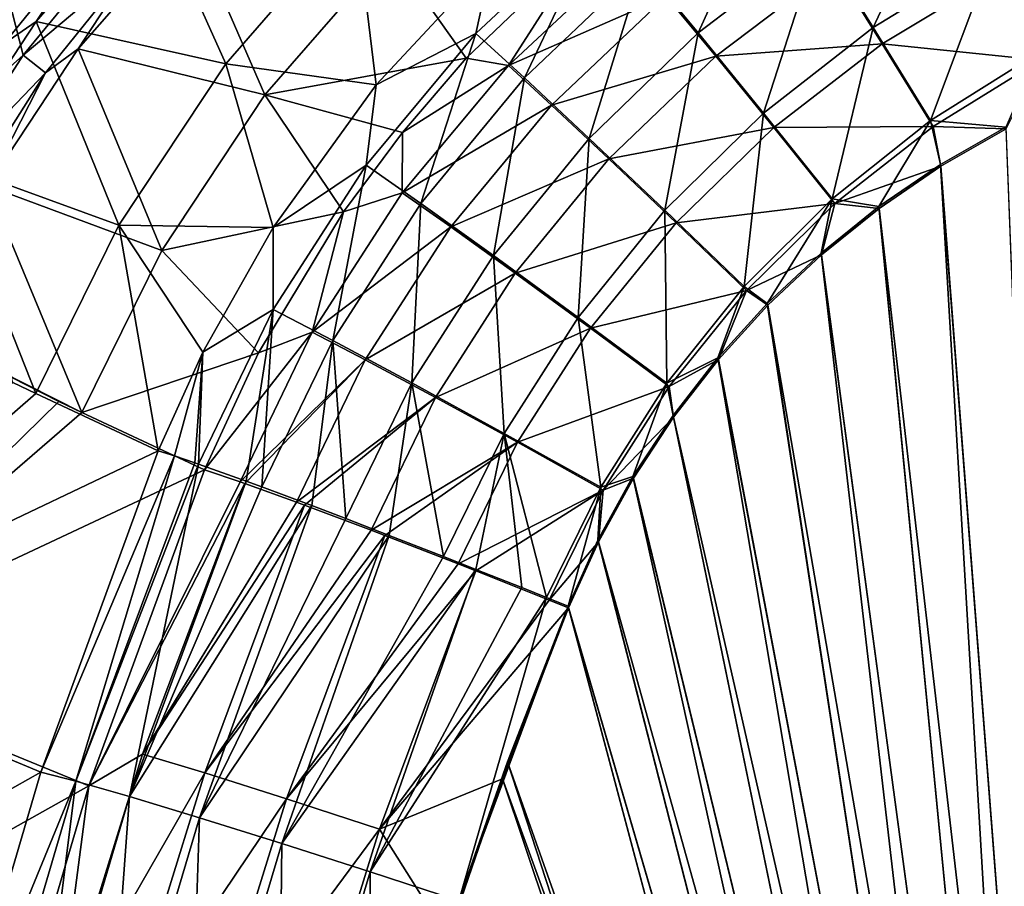
# Model space of a CAD drawing. Units: inches. Extents: x -10.2 to 61.8, y -8.1 to 27.9.
# Drawn here: x -3.9 to -0.4, y 15.7 to 18.9 of the extents above; entities that cross this region are included whole.
import ezdxf

# ---------------------------------------------------------------- set-up
doc = ezdxf.new("R2010")
doc.units = ezdxf.units.IN
doc.header["$LTSCALE"] = 52.148148
doc.header["$MEASUREMENT"] = 0
for name, color, linetype in [('192', 7, 'CONTINUOUS'), ('476', 7, 'CONTINUOUS'), ('750', 7, 'CONTINUOUS'), ('757', 7, 'CONTINUOUS'), ('758', 7, 'CONTINUOUS'), ('802', 7, 'CONTINUOUS'), ('803', 7, 'CONTINUOUS'), ('90', 7, 'CONTINUOUS'), ('91', 7, 'CONTINUOUS'), ('92', 7, 'CONTINUOUS'), ('950', 7, 'CONTINUOUS'), ('951', 7, 'CONTINUOUS')]:
    doc.layers.add(name, color=color, linetype=linetype)

msp = doc.modelspace()

# ---------------------------------------------------------------- linework, layer by layer
at = {"layer": '192', "linetype": 'Continuous'}
for points in [[(-4.2839, 17.7363, -4.4133), (-4.7375, 16.5318, -4.4235), (-3.7728, 17.4766, -6.283), (-4.2839, 17.7363, -4.4133)], [(-3.7728, 17.4766, -6.283), (-4.7375, 16.5318, -4.4235), (-3.69, 17.4364, -6.5833), (-3.7728, 17.4766, -6.283)], [(-4.7375, 16.5318, -4.4235), (-3.2482, 17.2304, -8.1763), (-3.69, 17.4364, -6.5833), (-4.7375, 16.5318, -4.4235)], [(-3.6651, 16.093, -8.2065), (-3.2482, 17.2304, -8.1763), (-4.7375, 16.5318, -4.4235), (-3.6651, 16.093, -8.2065)], [(-3.6651, 16.093, -8.2065), (-4.7375, 16.5318, -4.4235), (-5.116, 15.2788, -4.4406), (-3.6651, 16.093, -8.2065)], [(-4.009, 14.9282, -8.2353), (-3.6651, 16.093, -8.2065), (-5.116, 15.2788, -4.4406), (-4.009, 14.9282, -8.2353)]]:
    msp.add_3dface(points, dxfattribs=at)
at = {"layer": '476', "linetype": 'Continuous'}
for points in [[(-0.5962, 18.3294, -9.3781), (-0.3612, 18.4642, -9.3739), (-0.1131, 12.0826, -9.5969), (-0.5962, 18.3294, -9.3781)], [(-0.8184, 18.178, -9.3827), (-0.5962, 18.3294, -9.3781), (-0.2259, 12.0731, -9.5969), (-0.8184, 18.178, -9.3827)], [(-0.2259, 12.0731, -9.5969), (-0.5962, 18.3294, -9.3781), (-0.1131, 12.0826, -9.5969), (-0.2259, 12.0731, -9.5969)], [(-1.0269, 18.0108, -9.3877), (-0.8184, 18.178, -9.3827), (-0.2259, 12.0731, -9.5969), (-1.0269, 18.0108, -9.3877)], [(-1.2206, 17.8289, -9.393), (-1.0269, 18.0108, -9.3877), (-0.3379, 12.0573, -9.5969), (-1.2206, 17.8289, -9.393)], [(-0.3379, 12.0573, -9.5969), (-1.0269, 18.0108, -9.3877), (-0.2259, 12.0731, -9.5969), (-0.3379, 12.0573, -9.5969)], [(-1.3987, 17.6334, -9.3987), (-1.2206, 17.8289, -9.393), (-0.3379, 12.0573, -9.5969), (-1.3987, 17.6334, -9.3987)], [(-1.5602, 17.4255, -9.4047), (-1.3987, 17.6334, -9.3987), (-0.4489, 12.0352, -9.5969), (-1.5602, 17.4255, -9.4047)], [(-0.4489, 12.0352, -9.5969), (-1.3987, 17.6334, -9.3987), (-0.3379, 12.0573, -9.5969), (-0.4489, 12.0352, -9.5969)], [(-1.7045, 17.2065, -9.4111), (-1.5602, 17.4255, -9.4047), (-0.4489, 12.0352, -9.5969), (-1.7045, 17.2065, -9.4111)], [(-1.8307, 16.9776, -9.4177), (-1.7045, 17.2065, -9.4111), (-0.5585, 12.007, -9.5969), (-1.8307, 16.9776, -9.4177)], [(-0.5585, 12.007, -9.5969), (-1.7045, 17.2065, -9.4111), (-0.4489, 12.0352, -9.5969), (-0.5585, 12.007, -9.5969)], [(-1.9385, 16.74, -9.4247), (-1.8307, 16.9776, -9.4177), (-0.5585, 12.007, -9.5969), (-1.9385, 16.74, -9.4247)], [(-2.1563, 16.1793, -9.441), (-1.9385, 16.74, -9.4247), (-0.6663, 11.9726, -9.5969), (-2.1563, 16.1793, -9.441)], [(-0.6663, 11.9726, -9.5969), (-1.9385, 16.74, -9.4247), (-0.5585, 12.007, -9.5969), (-0.6663, 11.9726, -9.5969)], [(-2.3318, 15.6787, -9.4552), (-2.1563, 16.1793, -9.441), (-0.772, 11.9322, -9.5969), (-2.3318, 15.6787, -9.4552)], [(-0.772, 11.9322, -9.5969), (-2.1563, 16.1793, -9.441), (-0.6663, 11.9726, -9.5969), (-0.772, 11.9322, -9.5969)]]:
    msp.add_3dface(points, dxfattribs=at)
at = {"layer": '750', "linetype": 'Continuous'}
for points in [[(-3.8561, 17.5052, -6.6384), (-4.9079, 16.5889, -4.4785), (-3.9385, 17.5453, -6.3391), (-3.8561, 17.5052, -6.6384)], [(-3.4144, 17.2989, -8.2313), (-4.9079, 16.5889, -4.4785), (-3.8561, 17.5052, -6.6384), (-3.4144, 17.2989, -8.2313)], [(-3.838, 16.1426, -8.2617), (-4.9079, 16.5889, -4.4785), (-3.4144, 17.2989, -8.2313), (-3.838, 16.1426, -8.2617)], [(-5.2901, 15.324, -4.4956), (-4.9079, 16.5889, -4.4785), (-3.838, 16.1426, -8.2617), (-5.2901, 15.324, -4.4956)], [(-4.1876, 14.9555, -8.2907), (-5.2901, 15.324, -4.4956), (-3.838, 16.1426, -8.2617), (-4.1876, 14.9555, -8.2907)]]:
    msp.add_3dface(points, dxfattribs=at)
at = {"layer": '757', "linetype": 'Continuous'}
for points in [[(-3.838, 16.1426, -8.2617), (-3.4144, 17.2989, -8.2313), (-3.3567, 17.2806, -8.3971), (-3.838, 16.1426, -8.2617)], [(-3.838, 16.1426, -8.2617), (-3.3567, 17.2806, -8.3971), (-3.7111, 16.1094, -8.5737), (-3.838, 16.1426, -8.2617)], [(-3.3567, 17.2806, -8.3971), (-3.2833, 17.2558, -8.5556), (-3.7111, 16.1094, -8.5737), (-3.3567, 17.2806, -8.3971)], [(-3.2833, 17.2558, -8.5556), (-3.2696, 17.251, -8.5812), (-3.7111, 16.1094, -8.5737), (-3.2833, 17.2558, -8.5556)], [(-3.7111, 16.1094, -8.5737), (-3.2696, 17.251, -8.5812), (-3.5183, 16.054, -8.865), (-3.7111, 16.1094, -8.5737)], [(-3.2696, 17.251, -8.5812), (-3.0975, 17.1893, -8.8386), (-3.5183, 16.054, -8.865), (-3.2696, 17.251, -8.5812)], [(-3.0975, 17.1893, -8.8386), (-3.0415, 17.1687, -8.9043), (-3.5183, 16.054, -8.865), (-3.0975, 17.1893, -8.8386)], [(-3.0415, 17.1687, -8.9043), (-2.8619, 17.1015, -9.0762), (-3.5183, 16.054, -8.865), (-3.0415, 17.1687, -8.9043)], [(-3.5183, 16.054, -8.865), (-2.8619, 17.1015, -9.0762), (-3.2661, 15.9779, -9.1131), (-3.5183, 16.054, -8.865)], [(-2.8619, 17.1015, -9.0762), (-2.739, 17.0547, -9.1675), (-3.2661, 15.9779, -9.1131), (-2.8619, 17.1015, -9.0762)], [(-2.739, 17.0547, -9.1675), (-2.5824, 16.9944, -9.2598), (-3.2661, 15.9779, -9.1131), (-2.739, 17.0547, -9.1675)], [(-3.2661, 15.9779, -9.1131), (-2.5824, 16.9944, -9.2598), (-2.97, 15.8855, -9.2994), (-3.2661, 15.9779, -9.1131)], [(-2.5824, 16.9944, -9.2598), (-2.3871, 16.9182, -9.3434), (-2.97, 15.8855, -9.2994), (-2.5824, 16.9944, -9.2598)], [(-2.3871, 16.9182, -9.3434), (-2.27, 16.8721, -9.3787), (-2.97, 15.8855, -9.2994), (-2.3871, 16.9182, -9.3434)], [(-2.97, 15.8855, -9.2994), (-2.27, 16.8721, -9.3787), (-2.651, 15.7837, -9.4135), (-2.97, 15.8855, -9.2994)], [(-2.27, 16.8721, -9.3787), (-2.1051, 16.8066, -9.4113), (-2.651, 15.7837, -9.4135), (-2.27, 16.8721, -9.3787)], [(-2.1051, 16.8066, -9.4113), (-2.0159, 16.771, -9.4209), (-2.651, 15.7837, -9.4135), (-2.1051, 16.8066, -9.4113)], [(-2.0159, 16.771, -9.4209), (-2.3318, 15.6787, -9.4552), (-2.651, 15.7837, -9.4135), (-2.0159, 16.771, -9.4209)], [(-1.9385, 16.74, -9.4247), (-2.3318, 15.6787, -9.4552), (-2.0159, 16.771, -9.4209), (-1.9385, 16.74, -9.4247)], [(-1.9385, 16.74, -9.4247), (-2.1563, 16.1793, -9.441), (-2.3318, 15.6787, -9.4552), (-1.9385, 16.74, -9.4247)], [(-4.1876, 14.9555, -8.2907), (-3.838, 16.1426, -8.2617), (-3.7111, 16.1094, -8.5737), (-4.1876, 14.9555, -8.2907)], [(-4.1876, 14.9555, -8.2907), (-3.7111, 16.1094, -8.5737), (-4.0592, 14.9302, -8.6023), (-4.1876, 14.9555, -8.2907)], [(-4.0592, 14.9302, -8.6023), (-3.7111, 16.1094, -8.5737), (-3.8638, 14.887, -8.8932), (-4.0592, 14.9302, -8.6023)], [(-3.7111, 16.1094, -8.5737), (-3.5183, 16.054, -8.865), (-3.8638, 14.887, -8.8932), (-3.7111, 16.1094, -8.5737)], [(-3.8638, 14.887, -8.8932), (-3.5183, 16.054, -8.865), (-3.608, 14.8271, -9.1411), (-3.8638, 14.887, -8.8932)], [(-3.5183, 16.054, -8.865), (-3.2661, 15.9779, -9.1131), (-3.608, 14.8271, -9.1411), (-3.5183, 16.054, -8.865)], [(-3.608, 14.8271, -9.1411), (-3.2661, 15.9779, -9.1131), (-3.3073, 14.754, -9.3275), (-3.608, 14.8271, -9.1411)], [(-3.2661, 15.9779, -9.1131), (-2.97, 15.8855, -9.2994), (-3.3073, 14.754, -9.3275), (-3.2661, 15.9779, -9.1131)], [(-3.3073, 14.754, -9.3275), (-2.97, 15.8855, -9.2994), (-2.983, 14.6729, -9.442), (-3.3073, 14.754, -9.3275)], [(-2.97, 15.8855, -9.2994), (-2.651, 15.7837, -9.4135), (-2.983, 14.6729, -9.442), (-2.97, 15.8855, -9.2994)], [(-2.651, 15.7837, -9.4135), (-2.6589, 14.5863, -9.4843), (-2.983, 14.6729, -9.442), (-2.651, 15.7837, -9.4135)], [(-2.3318, 15.6787, -9.4552), (-2.6589, 14.5863, -9.4843), (-2.651, 15.7837, -9.4135), (-2.3318, 15.6787, -9.4552)]]:
    msp.add_3dface(points, dxfattribs=at)
at = {"layer": '758', "linetype": 'Continuous'}
for points in [[(-1.0337, 19.1361, -9.0726), (-0.5602, 19.4177, -9.0442), (-0.8388, 18.8227, -9.2681), (-1.0337, 19.1361, -9.0726)], [(-0.8388, 18.8227, -9.2681), (-0.5602, 19.4177, -9.0442), (-0.4078, 19.0865, -9.2478), (-0.8388, 18.8227, -9.2681)], [(-1.6699, 19.0462, -8.8239), (-1.1988, 19.3982, -8.7926), (-1.4695, 18.8031, -9.098), (-1.6699, 19.0462, -8.8239)], [(-1.4695, 18.8031, -9.098), (-1.1988, 19.3982, -8.7926), (-1.0337, 19.1361, -9.0726), (-1.4695, 18.8031, -9.098)], [(-0.2457, 18.7306, -9.354), (-0.4078, 19.0865, -9.2478), (0.0542, 19.3016, -9.2257), (-0.2457, 18.7306, -9.354)], [(-2.2702, 18.8014, -8.5224), (-2.2128, 19.064, -8.1593), (-1.8195, 19.2238, -8.4919), (-2.2702, 18.8014, -8.5224)], [(-2.2702, 18.8014, -8.5224), (-1.8195, 19.2238, -8.4919), (-2.0952, 18.6413, -8.8509), (-2.2702, 18.8014, -8.5224)], [(-2.0952, 18.6413, -8.8509), (-1.8195, 19.2238, -8.4919), (-1.6699, 19.0462, -8.8239), (-2.0952, 18.6413, -8.8509)], [(-1.4695, 18.8031, -9.098), (-1.0337, 19.1361, -9.0726), (-1.2343, 18.514, -9.2865), (-1.4695, 18.8031, -9.098)], [(-1.2343, 18.514, -9.2865), (-1.0337, 19.1361, -9.0726), (-0.8388, 18.8227, -9.2681), (-1.2343, 18.514, -9.2865)], [(-0.6327, 18.4876, -9.3655), (-0.8388, 18.8227, -9.2681), (-0.4078, 19.0865, -9.2478), (-0.6327, 18.4876, -9.3655)], [(-0.2457, 18.7306, -9.354), (-0.6327, 18.4876, -9.3655), (-0.4078, 19.0865, -9.2478), (-0.2457, 18.7306, -9.354)], [(-2.6293, 18.6158, -8.1872), (-2.2128, 19.064, -8.1593), (-2.2702, 18.8014, -8.5224), (-2.6293, 18.6158, -8.1872)], [(-2.0952, 18.6413, -8.8509), (-1.6699, 19.0462, -8.8239), (-1.8623, 18.4233, -9.1203), (-2.0952, 18.6413, -8.8509)], [(-1.8623, 18.4233, -9.1203), (-1.6699, 19.0462, -8.8239), (-1.4695, 18.8031, -9.098), (-1.8623, 18.4233, -9.1203)], [(-2.6661, 18.3271, -8.5474), (-2.6293, 18.6158, -8.1872), (-2.2702, 18.8014, -8.5224), (-2.6661, 18.3271, -8.5474)], [(-2.6661, 18.3271, -8.5474), (-2.2702, 18.8014, -8.5224), (-2.4689, 18.1892, -8.8734), (-2.6661, 18.3271, -8.5474)], [(-2.4689, 18.1892, -8.8734), (-2.2702, 18.8014, -8.5224), (-2.0952, 18.6413, -8.8509), (-2.4689, 18.1892, -8.8734)], [(-1.8623, 18.4233, -9.1203), (-1.4695, 18.8031, -9.098), (-1.5901, 18.1647, -9.3032), (-1.8623, 18.4233, -9.1203)], [(-1.5901, 18.1647, -9.3032), (-1.4695, 18.8031, -9.098), (-1.2343, 18.514, -9.2865), (-1.5901, 18.1647, -9.3032)], [(-0.9866, 18.2062, -9.3765), (-1.2343, 18.514, -9.2865), (-0.8388, 18.8227, -9.2681), (-0.9866, 18.2062, -9.3765)], [(-0.6327, 18.4876, -9.3655), (-0.9866, 18.2062, -9.3765), (-0.8388, 18.8227, -9.2681), (-0.6327, 18.4876, -9.3655)], [(-0.2457, 18.7306, -9.354), (-0.3612, 18.4642, -9.3739), (-0.6327, 18.4876, -9.3655), (-0.2457, 18.7306, -9.354)], [(-2.4689, 18.1892, -8.8734), (-2.0952, 18.6413, -8.8509), (-2.2073, 18.0016, -9.1394), (-2.4689, 18.1892, -8.8734)], [(-2.2073, 18.0016, -9.1394), (-2.0952, 18.6413, -8.8509), (-1.8623, 18.4233, -9.1203), (-2.2073, 18.0016, -9.1394)], [(-3.0005, 18.1027, -8.2109), (-2.6293, 18.6158, -8.1872), (-2.6661, 18.3271, -8.5474), (-3.0005, 18.1027, -8.2109)], [(-1.3043, 17.89, -9.3873), (-1.5901, 18.1647, -9.3032), (-1.2343, 18.514, -9.2865), (-1.3043, 17.89, -9.3873)], [(-0.9866, 18.2062, -9.3765), (-1.3043, 17.89, -9.3873), (-1.2343, 18.514, -9.2865), (-0.9866, 18.2062, -9.3765)], [(-0.6327, 18.4876, -9.3655), (-0.8184, 18.178, -9.3827), (-0.9866, 18.2062, -9.3765), (-0.6327, 18.4876, -9.3655)], [(-0.5962, 18.3294, -9.3781), (-0.8184, 18.178, -9.3827), (-0.6327, 18.4876, -9.3655), (-0.5962, 18.3294, -9.3781)], [(-0.3612, 18.4642, -9.3739), (-0.5962, 18.3294, -9.3781), (-0.6327, 18.4876, -9.3655), (-0.3612, 18.4642, -9.3739)], [(-2.2073, 18.0016, -9.1394), (-1.8623, 18.4233, -9.1203), (-1.9025, 17.7791, -9.3183), (-2.2073, 18.0016, -9.1394)], [(-1.9025, 17.7791, -9.3183), (-1.8623, 18.4233, -9.1203), (-1.5901, 18.1647, -9.3032), (-1.9025, 17.7791, -9.3183)], [(-3.0012, 17.8077, -8.5667), (-3.0005, 18.1027, -8.2109), (-2.6661, 18.3271, -8.5474), (-3.0012, 17.8077, -8.5667)], [(-3.0012, 17.8077, -8.5667), (-2.6661, 18.3271, -8.5474), (-2.7858, 17.696, -8.8912), (-3.0012, 17.8077, -8.5667)], [(-2.7858, 17.696, -8.8912), (-2.6661, 18.3271, -8.5474), (-2.4689, 18.1892, -8.8734), (-2.7858, 17.696, -8.8912)], [(-0.9866, 18.2062, -9.3765), (-1.2206, 17.8289, -9.393), (-1.3043, 17.89, -9.3873), (-0.9866, 18.2062, -9.3765)], [(-1.0269, 18.0108, -9.3877), (-1.2206, 17.8289, -9.393), (-0.9866, 18.2062, -9.3765), (-1.0269, 18.0108, -9.3877)], [(-0.8184, 18.178, -9.3827), (-1.0269, 18.0108, -9.3877), (-0.9866, 18.2062, -9.3765), (-0.8184, 18.178, -9.3827)], [(-2.7858, 17.696, -8.8912), (-2.4689, 18.1892, -8.8734), (-2.5006, 17.5434, -9.1553), (-2.7858, 17.696, -8.8912)], [(-2.5006, 17.5434, -9.1553), (-2.4689, 18.1892, -8.8734), (-2.2073, 18.0016, -9.1394), (-2.5006, 17.5434, -9.1553)], [(-1.5831, 17.5429, -9.3982), (-1.9025, 17.7791, -9.3183), (-1.5901, 18.1647, -9.3032), (-1.5831, 17.5429, -9.3982)], [(-1.3043, 17.89, -9.3873), (-1.5831, 17.5429, -9.3982), (-1.5901, 18.1647, -9.3032), (-1.3043, 17.89, -9.3873)], [(-3.2543, 17.6543, -8.2222), (-3.0005, 18.1027, -8.2109), (-3.0012, 17.8077, -8.5667), (-3.2543, 17.6543, -8.2222)], [(-2.5006, 17.5434, -9.1553), (-2.2073, 18.0016, -9.1394), (-2.1685, 17.3618, -9.3319), (-2.5006, 17.5434, -9.1553)], [(-2.1685, 17.3618, -9.3319), (-2.2073, 18.0016, -9.1394), (-1.9025, 17.7791, -9.3183), (-2.1685, 17.3618, -9.3319)], [(-1.3043, 17.89, -9.3873), (-1.3987, 17.6334, -9.3987), (-1.5831, 17.5429, -9.3982), (-1.3043, 17.89, -9.3873)], [(-1.2206, 17.8289, -9.393), (-1.3987, 17.6334, -9.3987), (-1.3043, 17.89, -9.3873), (-1.2206, 17.8289, -9.393)], [(-3.0975, 17.1893, -8.8386), (-3.2696, 17.251, -8.5812), (-3.0012, 17.8077, -8.5667), (-3.0975, 17.1893, -8.8386)], [(-3.2696, 17.251, -8.5812), (-3.2543, 17.6543, -8.2222), (-3.0012, 17.8077, -8.5667), (-3.2696, 17.251, -8.5812)], [(-3.0415, 17.1687, -8.9043), (-3.0975, 17.1893, -8.8386), (-3.0012, 17.8077, -8.5667), (-3.0415, 17.1687, -8.9043)], [(-3.0415, 17.1687, -8.9043), (-3.0012, 17.8077, -8.5667), (-2.7858, 17.696, -8.8912), (-3.0415, 17.1687, -8.9043)], [(-1.8208, 17.1686, -9.4094), (-2.1685, 17.3618, -9.3319), (-1.9025, 17.7791, -9.3183), (-1.8208, 17.1686, -9.4094)], [(-1.5831, 17.5429, -9.3982), (-1.8208, 17.1686, -9.4094), (-1.9025, 17.7791, -9.3183), (-1.5831, 17.5429, -9.3982)], [(-2.8619, 17.1015, -9.0762), (-3.0415, 17.1687, -8.9043), (-2.7858, 17.696, -8.8912), (-2.8619, 17.1015, -9.0762)], [(-2.739, 17.0547, -9.1675), (-2.8619, 17.1015, -9.0762), (-2.7858, 17.696, -8.8912), (-2.739, 17.0547, -9.1675)], [(-2.739, 17.0547, -9.1675), (-2.7858, 17.696, -8.8912), (-2.5006, 17.5434, -9.1553), (-2.739, 17.0547, -9.1675)], [(-3.3567, 17.2806, -8.3971), (-3.4144, 17.2989, -8.2313), (-3.2543, 17.6543, -8.2222), (-3.3567, 17.2806, -8.3971)], [(-3.2833, 17.2558, -8.5556), (-3.3567, 17.2806, -8.3971), (-3.2543, 17.6543, -8.2222), (-3.2833, 17.2558, -8.5556)], [(-3.2696, 17.251, -8.5812), (-3.2833, 17.2558, -8.5556), (-3.2543, 17.6543, -8.2222), (-3.2696, 17.251, -8.5812)], [(-1.3987, 17.6334, -9.3987), (-1.5602, 17.4255, -9.4047), (-1.5831, 17.5429, -9.3982), (-1.3987, 17.6334, -9.3987)], [(-2.5824, 16.9944, -9.2598), (-2.739, 17.0547, -9.1675), (-2.5006, 17.5434, -9.1553), (-2.5824, 16.9944, -9.2598)], [(-2.3871, 16.9182, -9.3434), (-2.5824, 16.9944, -9.2598), (-2.5006, 17.5434, -9.1553), (-2.3871, 16.9182, -9.3434)], [(-2.3871, 16.9182, -9.3434), (-2.5006, 17.5434, -9.1553), (-2.1685, 17.3618, -9.3319), (-2.3871, 16.9182, -9.3434)], [(-1.5831, 17.5429, -9.3982), (-1.7045, 17.2065, -9.4111), (-1.8208, 17.1686, -9.4094), (-1.5831, 17.5429, -9.3982)], [(-1.5602, 17.4255, -9.4047), (-1.7045, 17.2065, -9.4111), (-1.5831, 17.5429, -9.3982), (-1.5602, 17.4255, -9.4047)], [(-2.27, 16.8721, -9.3787), (-2.3871, 16.9182, -9.3434), (-2.1685, 17.3618, -9.3319), (-2.27, 16.8721, -9.3787)], [(-2.1051, 16.8066, -9.4113), (-2.27, 16.8721, -9.3787), (-2.1685, 17.3618, -9.3319), (-2.1051, 16.8066, -9.4113)], [(-2.0159, 16.771, -9.4209), (-2.1051, 16.8066, -9.4113), (-2.1685, 17.3618, -9.3319), (-2.0159, 16.771, -9.4209)], [(-1.8208, 17.1686, -9.4094), (-2.0159, 16.771, -9.4209), (-2.1685, 17.3618, -9.3319), (-1.8208, 17.1686, -9.4094)], [(-1.7045, 17.2065, -9.4111), (-1.8307, 16.9776, -9.4177), (-1.8208, 17.1686, -9.4094), (-1.7045, 17.2065, -9.4111)], [(-1.9385, 16.74, -9.4247), (-2.0159, 16.771, -9.4209), (-1.8208, 17.1686, -9.4094), (-1.9385, 16.74, -9.4247)], [(-1.8307, 16.9776, -9.4177), (-1.9385, 16.74, -9.4247), (-1.8208, 17.1686, -9.4094), (-1.8307, 16.9776, -9.4177)]]:
    msp.add_3dface(points, dxfattribs=at)
at = {"layer": '802', "linetype": 'Continuous'}
for points in [[(-3.4495, 19.3118, -4.5185), (-3.8539, 18.8444, -4.4878), (-3.631, 19.1823, -4.4307), (-3.4495, 19.3118, -4.5185)], [(-4.0222, 18.8573, -4.3467), (-3.631, 19.1823, -4.4307), (-3.9711, 18.7641, -4.4022), (-4.0222, 18.8573, -4.3467)], [(-3.631, 19.1823, -4.4307), (-3.8539, 18.8444, -4.4878), (-3.9711, 18.7641, -4.4022), (-3.631, 19.1823, -4.4307)], [(-3.8539, 18.8444, -4.4878), (-4.1872, 18.3401, -4.4715), (-3.9711, 18.7641, -4.4022), (-3.8539, 18.8444, -4.4878)]]:
    msp.add_3dface(points, dxfattribs=at)
at = {"layer": '803', "linetype": 'Continuous'}
for points in [[(-3.4495, 19.3118, -4.5185), (-3.1715, 18.6924, -6.603), (-3.8539, 18.8444, -4.4878), (-3.4495, 19.3118, -4.5185)], [(-2.7041, 19.2296, -6.5426), (-3.1715, 18.6924, -6.603), (-3.4495, 19.3118, -4.5185), (-2.7041, 19.2296, -6.5426)], [(-2.7041, 19.2296, -6.5426), (-2.6293, 18.6158, -8.1872), (-3.1715, 18.6924, -6.603), (-2.7041, 19.2296, -6.5426)], [(-2.2128, 19.064, -8.1593), (-2.6293, 18.6158, -8.1872), (-2.7041, 19.2296, -6.5426), (-2.2128, 19.064, -8.1593)], [(-3.8539, 18.8444, -4.4878), (-3.5566, 18.1112, -6.635), (-4.1872, 18.3401, -4.4715), (-3.8539, 18.8444, -4.4878)], [(-3.1715, 18.6924, -6.603), (-3.5566, 18.1112, -6.635), (-3.8539, 18.8444, -4.4878), (-3.1715, 18.6924, -6.603)], [(-3.1715, 18.6924, -6.603), (-3.0005, 18.1027, -8.2109), (-3.5566, 18.1112, -6.635), (-3.1715, 18.6924, -6.603)], [(-2.6293, 18.6158, -8.1872), (-3.0005, 18.1027, -8.2109), (-3.1715, 18.6924, -6.603), (-2.6293, 18.6158, -8.1872)], [(-3.8561, 17.5052, -6.6384), (-3.9385, 17.5453, -6.3391), (-4.1872, 18.3401, -4.4715), (-3.8561, 17.5052, -6.6384)], [(-3.5566, 18.1112, -6.635), (-3.8561, 17.5052, -6.6384), (-4.1872, 18.3401, -4.4715), (-3.5566, 18.1112, -6.635)], [(-3.4144, 17.2989, -8.2313), (-3.8561, 17.5052, -6.6384), (-3.5566, 18.1112, -6.635), (-3.4144, 17.2989, -8.2313)], [(-3.2543, 17.6543, -8.2222), (-3.4144, 17.2989, -8.2313), (-3.5566, 18.1112, -6.635), (-3.2543, 17.6543, -8.2222)], [(-3.0005, 18.1027, -8.2109), (-3.2543, 17.6543, -8.2222), (-3.5566, 18.1112, -6.635), (-3.0005, 18.1027, -8.2109)]]:
    msp.add_3dface(points, dxfattribs=at)
at = {"layer": '90', "linetype": 'Continuous'}
for points in [[(-0.3604, 18.4579, -9.186), (-0.5953, 18.3231, -9.1902), (-0.1127, 12.0761, -9.409), (-0.3604, 18.4579, -9.186)], [(-0.5953, 18.3231, -9.1902), (-0.8174, 18.1717, -9.1948), (-0.1127, 12.0761, -9.409), (-0.5953, 18.3231, -9.1902)], [(-0.8174, 18.1717, -9.1948), (-1.0255, 18.0047, -9.1998), (-0.2251, 12.0666, -9.409), (-0.8174, 18.1717, -9.1948)], [(-0.1127, 12.0761, -9.409), (-0.8174, 18.1717, -9.1948), (-0.2251, 12.0666, -9.409), (-0.1127, 12.0761, -9.409)], [(-1.0255, 18.0047, -9.1998), (-1.2189, 17.8231, -9.2051), (-0.2251, 12.0666, -9.409), (-1.0255, 18.0047, -9.1998)], [(-1.2189, 17.8231, -9.2051), (-1.3967, 17.6279, -9.2108), (-0.3368, 12.0508, -9.409), (-1.2189, 17.8231, -9.2051)], [(-0.2251, 12.0666, -9.409), (-1.2189, 17.8231, -9.2051), (-0.3368, 12.0508, -9.409), (-0.2251, 12.0666, -9.409)], [(-1.3967, 17.6279, -9.2108), (-1.5581, 17.4201, -9.2168), (-0.3368, 12.0508, -9.409), (-1.3967, 17.6279, -9.2108)], [(-1.5581, 17.4201, -9.2168), (-1.7024, 17.201, -9.2231), (-0.4474, 12.0288, -9.409), (-1.5581, 17.4201, -9.2168)], [(-0.3368, 12.0508, -9.409), (-1.5581, 17.4201, -9.2168), (-0.4474, 12.0288, -9.409), (-0.3368, 12.0508, -9.409)], [(-1.7024, 17.201, -9.2231), (-1.8287, 16.9718, -9.2298), (-0.4474, 12.0288, -9.409), (-1.7024, 17.201, -9.2231)], [(-1.8287, 16.9718, -9.2298), (-1.9367, 16.7337, -9.2368), (-0.5567, 12.0007, -9.409), (-1.8287, 16.9718, -9.2298)], [(-0.4474, 12.0288, -9.409), (-1.8287, 16.9718, -9.2298), (-0.5567, 12.0007, -9.409), (-0.4474, 12.0288, -9.409)], [(-0.6641, 11.9664, -9.409), (-1.9367, 16.7337, -9.2368), (-2.1743, 16.1175, -9.2547), (-0.6641, 11.9664, -9.409)], [(-0.5567, 12.0007, -9.409), (-1.9367, 16.7337, -9.2368), (-0.6641, 11.9664, -9.409), (-0.5567, 12.0007, -9.409)], [(-2.3709, 15.5469, -9.2708), (-0.7695, 11.9262, -9.409), (-2.1743, 16.1175, -9.2547), (-2.3709, 15.5469, -9.2708)], [(-0.7695, 11.9262, -9.409), (-0.6641, 11.9664, -9.409), (-2.1743, 16.1175, -9.2547), (-0.7695, 11.9262, -9.409)]]:
    msp.add_3dface(points, dxfattribs=at)
at = {"layer": '91', "linetype": 'Continuous'}
for points in [[(-1.8683, 19.13, -8.0932), (-2.3056, 18.7121, -8.1229), (-2.1534, 18.6855, -8.4315), (-1.8683, 19.13, -8.0932)], [(-1.7173, 19.0931, -8.4034), (-1.8683, 19.13, -8.0932), (-2.1534, 18.6855, -8.4315), (-1.7173, 19.0931, -8.4034)], [(-1.7173, 19.0931, -8.4034), (-2.1534, 18.6855, -8.4315), (-1.5844, 18.9353, -8.6985), (-1.7173, 19.0931, -8.4034)], [(-0.9797, 19.0427, -8.9187), (-1.5844, 18.9353, -8.6985), (-1.4063, 18.7193, -8.9421), (-0.9797, 19.0427, -8.9187)], [(-0.9797, 19.0427, -8.9187), (-1.4063, 18.7193, -8.9421), (-0.8065, 18.7642, -9.0923), (-0.9797, 19.0427, -8.9187)], [(-0.3809, 19.0211, -9.0737), (-0.9797, 19.0427, -8.9187), (-0.8065, 18.7642, -9.0923), (-0.3809, 19.0211, -9.0737)], [(-0.2369, 18.7048, -9.168), (-0.3809, 19.0211, -9.0737), (-0.8065, 18.7642, -9.0923), (-0.2369, 18.7048, -9.168)], [(-0.2369, 18.7048, -9.168), (0.1782, 18.9002, -9.1566), (-0.3809, 19.0211, -9.0737), (-0.2369, 18.7048, -9.168)], [(-1.5844, 18.9353, -8.6985), (-2.1534, 18.6855, -8.4315), (-1.9979, 18.5432, -8.7234), (-1.5844, 18.9353, -8.6985)], [(-1.5844, 18.9353, -8.6985), (-1.9979, 18.5432, -8.7234), (-1.4063, 18.7193, -8.9421), (-1.5844, 18.9353, -8.6985)], [(-0.8065, 18.7642, -9.0923), (-1.4063, 18.7193, -8.9421), (-1.1973, 18.4624, -9.1095), (-0.8065, 18.7642, -9.0923)], [(-0.6233, 18.4665, -9.1789), (-0.8065, 18.7642, -9.0923), (-1.1973, 18.4624, -9.1095), (-0.6233, 18.4665, -9.1789)], [(-0.6233, 18.4665, -9.1789), (-0.2369, 18.7048, -9.168), (-0.8065, 18.7642, -9.0923), (-0.6233, 18.4665, -9.1789)], [(-2.3056, 18.7121, -8.1229), (-2.5352, 18.4449, -8.1387), (-2.1534, 18.6855, -8.4315), (-2.3056, 18.7121, -8.1229)], [(-1.4063, 18.7193, -8.9421), (-1.9979, 18.5432, -8.7234), (-1.7909, 18.3495, -8.9628), (-1.4063, 18.7193, -8.9421)], [(-1.4063, 18.7193, -8.9421), (-1.7909, 18.3495, -8.9628), (-1.1973, 18.4624, -9.1095), (-1.4063, 18.7193, -8.9421)], [(-0.6233, 18.4665, -9.1789), (-0.3604, 18.4579, -9.186), (-0.2369, 18.7048, -9.168), (-0.6233, 18.4665, -9.1789)], [(-2.1534, 18.6855, -8.4315), (-2.5352, 18.4449, -8.1387), (-2.5364, 18.2274, -8.4548), (-2.1534, 18.6855, -8.4315)], [(-2.1534, 18.6855, -8.4315), (-2.5364, 18.2274, -8.4548), (-1.9979, 18.5432, -8.7234), (-2.1534, 18.6855, -8.4315)], [(-1.9979, 18.5432, -8.7234), (-2.5364, 18.2274, -8.4548), (-2.3611, 18.1049, -8.7445), (-1.9979, 18.5432, -8.7234)], [(-1.9979, 18.5432, -8.7234), (-2.3611, 18.1049, -8.7445), (-1.7909, 18.3495, -8.9628), (-1.9979, 18.5432, -8.7234)], [(-2.5352, 18.4449, -8.1387), (-2.7477, 18.1587, -8.1511), (-2.5364, 18.2274, -8.4548), (-2.5352, 18.4449, -8.1387)], [(-1.1973, 18.4624, -9.1095), (-1.7909, 18.3495, -8.9628), (-1.549, 18.1197, -9.1254), (-1.1973, 18.4624, -9.1095)], [(-0.9772, 18.1888, -9.1895), (-1.1973, 18.4624, -9.1095), (-1.549, 18.1197, -9.1254), (-0.9772, 18.1888, -9.1895)], [(-0.9772, 18.1888, -9.1895), (-0.6233, 18.4665, -9.1789), (-1.1973, 18.4624, -9.1095), (-0.9772, 18.1888, -9.1895)], [(-0.9772, 18.1888, -9.1895), (-0.5953, 18.3231, -9.1902), (-0.6233, 18.4665, -9.1789), (-0.9772, 18.1888, -9.1895)], [(-0.5953, 18.3231, -9.1902), (-0.3604, 18.4579, -9.186), (-0.6233, 18.4665, -9.1789), (-0.5953, 18.3231, -9.1902)], [(-1.7909, 18.3495, -8.9628), (-2.3611, 18.1049, -8.7445), (-2.1287, 17.9382, -8.9809), (-1.7909, 18.3495, -8.9628)], [(-1.7909, 18.3495, -8.9628), (-2.1287, 17.9382, -8.9809), (-1.549, 18.1197, -9.1254), (-1.7909, 18.3495, -8.9628)], [(-0.8174, 18.1717, -9.1948), (-0.5953, 18.3231, -9.1902), (-0.9772, 18.1888, -9.1895), (-0.8174, 18.1717, -9.1948)], [(-2.5364, 18.2274, -8.4548), (-2.7477, 18.1587, -8.1511), (-2.8603, 17.7257, -8.4731), (-2.5364, 18.2274, -8.4548)], [(-2.5364, 18.2274, -8.4548), (-2.8603, 17.7257, -8.4731), (-2.3611, 18.1049, -8.7445), (-2.5364, 18.2274, -8.4548)], [(-1.295, 17.8756, -9.2001), (-0.9772, 18.1888, -9.1895), (-1.549, 18.1197, -9.1254), (-1.295, 17.8756, -9.2001)], [(-1.295, 17.8756, -9.2001), (-1.0255, 18.0047, -9.1998), (-0.9772, 18.1888, -9.1895), (-1.295, 17.8756, -9.2001)], [(-1.0255, 18.0047, -9.1998), (-0.8174, 18.1717, -9.1948), (-0.9772, 18.1888, -9.1895), (-1.0255, 18.0047, -9.1998)], [(-2.7477, 18.1587, -8.1511), (-3.0541, 17.6512, -8.1649), (-2.8603, 17.7257, -8.4731), (-2.7477, 18.1587, -8.1511)], [(-2.3611, 18.1049, -8.7445), (-2.8603, 17.7257, -8.4731), (-2.6688, 17.6265, -8.7615), (-2.3611, 18.1049, -8.7445)], [(-2.3611, 18.1049, -8.7445), (-2.6688, 17.6265, -8.7615), (-2.1287, 17.9382, -8.9809), (-2.3611, 18.1049, -8.7445)], [(-1.549, 18.1197, -9.1254), (-2.1287, 17.9382, -8.9809), (-1.8578, 17.7405, -9.1399), (-1.549, 18.1197, -9.1254)], [(-1.295, 17.8756, -9.2001), (-1.549, 18.1197, -9.1254), (-1.8578, 17.7405, -9.1399), (-1.295, 17.8756, -9.2001)], [(-1.2189, 17.8231, -9.2051), (-1.0255, 18.0047, -9.1998), (-1.295, 17.8756, -9.2001), (-1.2189, 17.8231, -9.2051)], [(-2.1287, 17.9382, -8.9809), (-2.6688, 17.6265, -8.7615), (-2.4154, 17.4908, -8.9962), (-2.1287, 17.9382, -8.9809)], [(-2.1287, 17.9382, -8.9809), (-2.4154, 17.4908, -8.9962), (-1.8578, 17.7405, -9.1399), (-2.1287, 17.9382, -8.9809)], [(-1.5739, 17.5306, -9.2109), (-1.295, 17.8756, -9.2001), (-1.8578, 17.7405, -9.1399), (-1.5739, 17.5306, -9.2109)], [(-1.5739, 17.5306, -9.2109), (-1.3967, 17.6279, -9.2108), (-1.295, 17.8756, -9.2001), (-1.5739, 17.5306, -9.2109)], [(-1.3967, 17.6279, -9.2108), (-1.2189, 17.8231, -9.2051), (-1.295, 17.8756, -9.2001), (-1.3967, 17.6279, -9.2108)], [(-1.8578, 17.7405, -9.1399), (-2.4154, 17.4908, -8.9962), (-2.1203, 17.3295, -9.1531), (-1.8578, 17.7405, -9.1399)], [(-1.5739, 17.5306, -9.2109), (-1.8578, 17.7405, -9.1399), (-2.1203, 17.3295, -9.1531), (-1.5739, 17.5306, -9.2109)], [(-3.0541, 17.6512, -8.1649), (-3.2482, 17.2304, -8.1763), (-2.8603, 17.7257, -8.4731), (-3.0541, 17.6512, -8.1649)], [(-2.8603, 17.7257, -8.4731), (-3.2482, 17.2304, -8.1763), (-3.1194, 17.1877, -8.4875), (-2.8603, 17.7257, -8.4731)], [(-2.8603, 17.7257, -8.4731), (-3.1194, 17.1877, -8.4875), (-2.6688, 17.6265, -8.7615), (-2.8603, 17.7257, -8.4731)], [(-3.1194, 17.1877, -8.4875), (-3.1025, 17.1818, -8.5176), (-2.6688, 17.6265, -8.7615), (-3.1194, 17.1877, -8.4875)], [(-2.9165, 17.1145, -8.7747), (-2.6688, 17.6265, -8.7615), (-3.1025, 17.1818, -8.5176), (-2.9165, 17.1145, -8.7747)], [(-2.6688, 17.6265, -8.7615), (-2.9165, 17.1145, -8.7747), (-2.4154, 17.4908, -8.9962), (-2.6688, 17.6265, -8.7615)], [(-1.5581, 17.4201, -9.2168), (-1.3967, 17.6279, -9.2108), (-1.5739, 17.5306, -9.2109), (-1.5581, 17.4201, -9.2168)], [(-1.8114, 17.1578, -9.222), (-1.5739, 17.5306, -9.2109), (-2.1203, 17.3295, -9.1531), (-1.8114, 17.1578, -9.222)], [(-1.8114, 17.1578, -9.222), (-1.5581, 17.4201, -9.2168), (-1.5739, 17.5306, -9.2109), (-1.8114, 17.1578, -9.222)], [(-2.9165, 17.1145, -8.7747), (-2.8873, 17.1037, -8.8062), (-2.4154, 17.4908, -8.9962), (-2.9165, 17.1145, -8.7747)], [(-2.6477, 17.0132, -9.0085), (-2.4154, 17.4908, -8.9962), (-2.8873, 17.1037, -8.8062), (-2.6477, 17.0132, -9.0085)], [(-2.4154, 17.4908, -8.9962), (-2.6477, 17.0132, -9.0085), (-2.1203, 17.3295, -9.1531), (-2.4154, 17.4908, -8.9962)], [(-1.7024, 17.201, -9.2231), (-1.5581, 17.4201, -9.2168), (-1.8114, 17.1578, -9.222), (-1.7024, 17.201, -9.2231)], [(-2.6477, 17.0132, -9.0085), (-2.5988, 16.9944, -9.0398), (-2.1203, 17.3295, -9.1531), (-2.6477, 17.0132, -9.0085)], [(-2.3346, 16.8918, -9.1648), (-2.1203, 17.3295, -9.1531), (-2.5988, 16.9944, -9.0398), (-2.3346, 16.8918, -9.1648)], [(-1.8114, 17.1578, -9.222), (-2.1203, 17.3295, -9.1531), (-2.3346, 16.8918, -9.1648), (-1.8114, 17.1578, -9.222)], [(-1.8287, 16.9718, -9.2298), (-1.7024, 17.201, -9.2231), (-1.8114, 17.1578, -9.222), (-1.8287, 16.9718, -9.2298)], [(-1.8114, 17.1578, -9.222), (-2.3346, 16.8918, -9.1648), (-2.2709, 16.8667, -9.1851), (-1.8114, 17.1578, -9.222)], [(-2.0064, 16.7616, -9.2333), (-1.8114, 17.1578, -9.222), (-2.2709, 16.8667, -9.1851), (-2.0064, 16.7616, -9.2333)], [(-2.0064, 16.7616, -9.2333), (-1.8287, 16.9718, -9.2298), (-1.8114, 17.1578, -9.222), (-2.0064, 16.7616, -9.2333)], [(-1.9367, 16.7337, -9.2368), (-1.8287, 16.9718, -9.2298), (-2.0064, 16.7616, -9.2333), (-1.9367, 16.7337, -9.2368)]]:
    msp.add_3dface(points, dxfattribs=at)
at = {"layer": '92', "linetype": 'Continuous'}
for points in [[(-3.1194, 17.1877, -8.4875), (-3.2482, 17.2304, -8.1763), (-3.6651, 16.093, -8.2065), (-3.1194, 17.1877, -8.4875)], [(-3.1025, 17.1818, -8.5176), (-3.1194, 17.1877, -8.4875), (-3.6651, 16.093, -8.2065), (-3.1025, 17.1818, -8.5176)], [(-3.1025, 17.1818, -8.5176), (-3.6651, 16.093, -8.2065), (-3.4719, 16.2074, -8.5331), (-3.1025, 17.1818, -8.5176)], [(-2.9165, 17.1145, -8.7747), (-3.1025, 17.1818, -8.5176), (-3.4719, 16.2074, -8.5331), (-2.9165, 17.1145, -8.7747)], [(-2.8873, 17.1037, -8.8062), (-2.9165, 17.1145, -8.7747), (-3.4719, 16.2074, -8.5331), (-2.8873, 17.1037, -8.8062)], [(-2.8873, 17.1037, -8.8062), (-3.4719, 16.2074, -8.5331), (-3.2465, 16.1393, -8.8325), (-2.8873, 17.1037, -8.8062)], [(-2.6477, 17.0132, -9.0085), (-2.8873, 17.1037, -8.8062), (-3.2465, 16.1393, -8.8325), (-2.6477, 17.0132, -9.0085)], [(-2.5988, 16.9944, -9.0398), (-2.6477, 17.0132, -9.0085), (-3.2465, 16.1393, -8.8325), (-2.5988, 16.9944, -9.0398)], [(-2.5988, 16.9944, -9.0398), (-3.2465, 16.1393, -8.8325), (-2.9522, 16.046, -9.0662), (-2.5988, 16.9944, -9.0398)], [(-2.3346, 16.8918, -9.1648), (-2.5988, 16.9944, -9.0398), (-2.9522, 16.046, -9.0662), (-2.3346, 16.8918, -9.1648)], [(-2.2709, 16.8667, -9.1851), (-2.3346, 16.8918, -9.1648), (-2.9522, 16.046, -9.0662), (-2.2709, 16.8667, -9.1851)], [(-2.6175, 15.9365, -9.2115), (-2.2709, 16.8667, -9.1851), (-2.9522, 16.046, -9.0662), (-2.6175, 15.9365, -9.2115)], [(-2.0064, 16.7616, -9.2333), (-2.2709, 16.8667, -9.1851), (-2.6175, 15.9365, -9.2115), (-2.0064, 16.7616, -9.2333)], [(-1.9367, 16.7337, -9.2368), (-2.0064, 16.7616, -9.2333), (-2.6175, 15.9365, -9.2115), (-1.9367, 16.7337, -9.2368)], [(-2.1743, 16.1175, -9.2547), (-1.9367, 16.7337, -9.2368), (-2.6175, 15.9365, -9.2115), (-2.1743, 16.1175, -9.2547)], [(-3.4719, 16.2074, -8.5331), (-3.6651, 16.093, -8.2065), (-3.7803, 15.212, -8.5583), (-3.4719, 16.2074, -8.5331)], [(-3.4719, 16.2074, -8.5331), (-3.7803, 15.212, -8.5583), (-3.2465, 16.1393, -8.8325), (-3.4719, 16.2074, -8.5331)], [(-3.2465, 16.1393, -8.8325), (-3.7803, 15.212, -8.5583), (-3.5516, 15.1562, -8.8578), (-3.2465, 16.1393, -8.8325)], [(-3.2465, 16.1393, -8.8325), (-3.5516, 15.1562, -8.8578), (-2.9522, 16.046, -9.0662), (-3.2465, 16.1393, -8.8325)], [(-2.3709, 15.5469, -9.2708), (-2.1743, 16.1175, -9.2547), (-2.6175, 15.9365, -9.2115), (-2.3709, 15.5469, -9.2708)], [(-3.6651, 16.093, -8.2065), (-4.009, 14.9282, -8.2353), (-3.7803, 15.212, -8.5583), (-3.6651, 16.093, -8.2065)], [(-2.9522, 16.046, -9.0662), (-3.5516, 15.1562, -8.8578), (-3.2526, 15.0791, -9.0915), (-2.9522, 16.046, -9.0662)], [(-2.6175, 15.9365, -9.2115), (-2.9522, 16.046, -9.0662), (-3.2526, 15.0791, -9.0915), (-2.6175, 15.9365, -9.2115)], [(-2.9124, 14.9881, -9.2368), (-2.6175, 15.9365, -9.2115), (-3.2526, 15.0791, -9.0915), (-2.9124, 14.9881, -9.2368)], [(-2.9124, 14.9881, -9.2368), (-2.3709, 15.5469, -9.2708), (-2.6175, 15.9365, -9.2115), (-2.9124, 14.9881, -9.2368)]]:
    msp.add_3dface(points, dxfattribs=at)
at = {"layer": '950', "linetype": 'Continuous'}
for points in [[(-3.7026, 18.7458, -4.4341), (-3.0302, 18.5806, -6.5494), (-3.302, 19.2046, -4.4666), (-3.7026, 18.7458, -4.4341)], [(-3.0302, 18.5806, -6.5494), (-2.5797, 19.0984, -6.4911), (-3.302, 19.2046, -4.4666), (-3.0302, 18.5806, -6.5494)], [(-2.3056, 18.7121, -8.1229), (-1.8683, 19.13, -8.0932), (-2.5797, 19.0984, -6.4911), (-2.3056, 18.7121, -8.1229)], [(-3.0302, 18.5806, -6.5494), (-2.3056, 18.7121, -8.1229), (-2.5797, 19.0984, -6.4911), (-3.0302, 18.5806, -6.5494)], [(-4.0299, 18.2524, -4.4173), (-3.4013, 18.0205, -6.5802), (-3.7026, 18.7458, -4.4341), (-4.0299, 18.2524, -4.4173)], [(-3.4013, 18.0205, -6.5802), (-3.0302, 18.5806, -6.5494), (-3.7026, 18.7458, -4.4341), (-3.4013, 18.0205, -6.5802)], [(-2.5352, 18.4449, -8.1387), (-2.3056, 18.7121, -8.1229), (-3.0302, 18.5806, -6.5494), (-2.5352, 18.4449, -8.1387)], [(-3.4013, 18.0205, -6.5802), (-2.7477, 18.1587, -8.1511), (-3.0302, 18.5806, -6.5494), (-3.4013, 18.0205, -6.5802)], [(-2.7477, 18.1587, -8.1511), (-2.5352, 18.4449, -8.1387), (-3.0302, 18.5806, -6.5494), (-2.7477, 18.1587, -8.1511)], [(-4.2839, 17.7363, -4.4133), (-3.69, 17.4364, -6.5833), (-4.0299, 18.2524, -4.4173), (-4.2839, 17.7363, -4.4133)], [(-3.69, 17.4364, -6.5833), (-3.4013, 18.0205, -6.5802), (-4.0299, 18.2524, -4.4173), (-3.69, 17.4364, -6.5833)], [(-3.0541, 17.6512, -8.1649), (-2.7477, 18.1587, -8.1511), (-3.4013, 18.0205, -6.5802), (-3.0541, 17.6512, -8.1649)], [(-3.69, 17.4364, -6.5833), (-3.0541, 17.6512, -8.1649), (-3.4013, 18.0205, -6.5802), (-3.69, 17.4364, -6.5833)], [(-4.2839, 17.7363, -4.4133), (-3.7728, 17.4766, -6.283), (-3.69, 17.4364, -6.5833), (-4.2839, 17.7363, -4.4133)], [(-3.2482, 17.2304, -8.1763), (-3.0541, 17.6512, -8.1649), (-3.69, 17.4364, -6.5833), (-3.2482, 17.2304, -8.1763)]]:
    msp.add_3dface(points, dxfattribs=at)
at = {"layer": '951', "linetype": 'Continuous'}
for points in [[(-3.7026, 18.7458, -4.4341), (-3.302, 19.2046, -4.4666), (-3.4941, 19.0652, -4.3572), (-3.7026, 18.7458, -4.4341)], [(-3.5615, 19.1357, -4.2551), (-3.9426, 18.8827, -4.1683), (-3.9008, 18.7237, -4.2242), (-3.5615, 19.1357, -4.2551)], [(-3.4941, 19.0652, -4.3572), (-3.5615, 19.1357, -4.2551), (-3.9008, 18.7237, -4.2242), (-3.4941, 19.0652, -4.3572)], [(-3.8207, 18.66, -4.3326), (-3.4941, 19.0652, -4.3572), (-3.9008, 18.7237, -4.2242), (-3.8207, 18.66, -4.3326)], [(-3.8207, 18.66, -4.3326), (-3.7026, 18.7458, -4.4341), (-3.4941, 19.0652, -4.3572), (-3.8207, 18.66, -4.3326)], [(-3.9426, 18.8827, -4.1683), (-4.2888, 18.3762, -4.142), (-3.9008, 18.7237, -4.2242), (-3.9426, 18.8827, -4.1683)], [(-4.0299, 18.2524, -4.4173), (-3.7026, 18.7458, -4.4341), (-3.8207, 18.66, -4.3326), (-4.0299, 18.2524, -4.4173)], [(-3.9008, 18.7237, -4.2242), (-4.2888, 18.3762, -4.142), (-4.1903, 18.2745, -4.2055), (-3.9008, 18.7237, -4.2242)], [(-3.8207, 18.66, -4.3326), (-3.9008, 18.7237, -4.2242), (-4.1903, 18.2745, -4.2055), (-3.8207, 18.66, -4.3326)], [(-4.0992, 18.2206, -4.3186), (-3.8207, 18.66, -4.3326), (-4.1903, 18.2745, -4.2055), (-4.0992, 18.2206, -4.3186)], [(-4.0992, 18.2206, -4.3186), (-4.0299, 18.2524, -4.4173), (-3.8207, 18.66, -4.3326), (-4.0992, 18.2206, -4.3186)]]:
    msp.add_3dface(points, dxfattribs=at)

doc.saveas('drawing.dxf')
